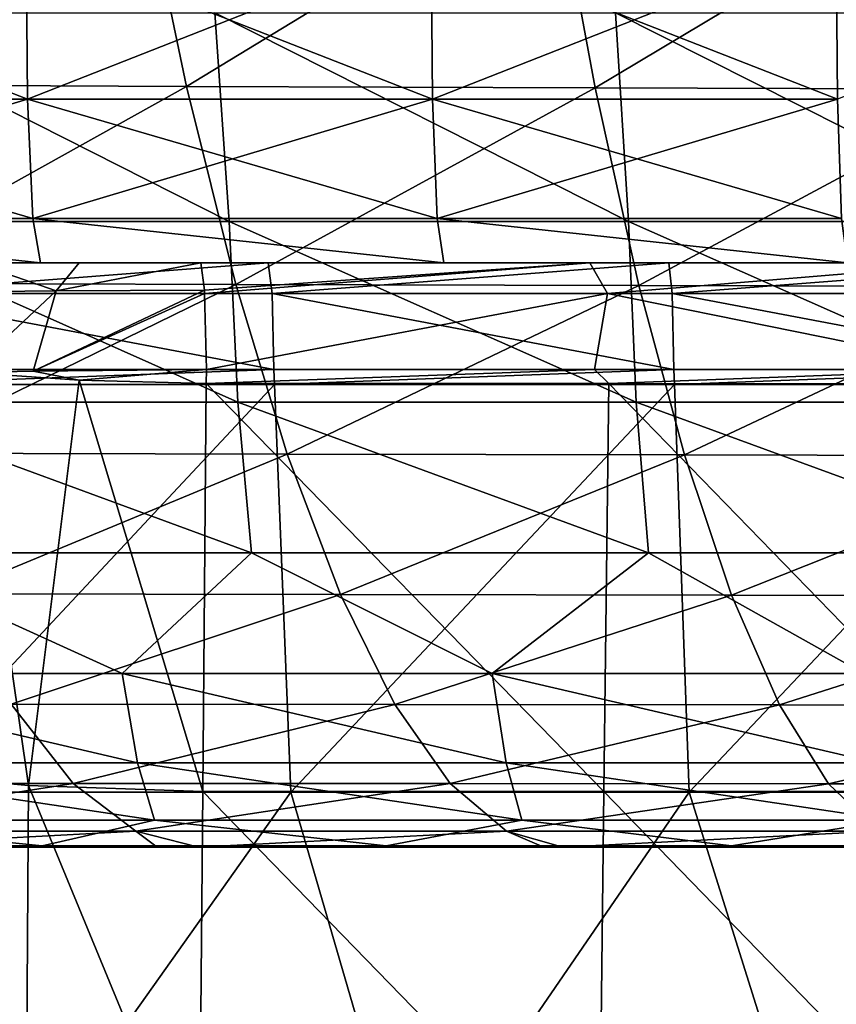
# Model space of a CAD drawing. Units: millimetres. Extents: x -82 to 82, y -45 to 55.
# Drawn here: x -33 to -26, y -26 to -18 of the extents above; entities that cross this region are included whole.
import ezdxf

# ---------------------------------------------------------------- set-up
doc = ezdxf.new("R2010")
doc.units = ezdxf.units.MM
doc.header["$LTSCALE"] = 41.718519
for name, color, linetype in [('12', 7, 'CONTINUOUS'), ('132', 7, 'CONTINUOUS'), ('149', 7, 'CONTINUOUS'), ('153', 7, 'CONTINUOUS'), ('158', 7, 'CONTINUOUS'), ('16', 7, 'CONTINUOUS'), ('17', 7, 'CONTINUOUS'), ('2', 7, 'CONTINUOUS'), ('49', 7, 'CONTINUOUS'), ('53', 7, 'CONTINUOUS'), ('7', 7, 'CONTINUOUS'), ('9', 7, 'CONTINUOUS')]:
    doc.layers.add(name, color=color, linetype=linetype)

msp = doc.modelspace()

# ---------------------------------------------------------------- linework, layer by layer
at = {"layer": '12', "linetype": 'Continuous'}
for points in [[(-36.4888, -24.9936, 5.0818), (-33.0137, -24.9936, 5.0818), (-36.3428, -24.9936, 1.5783), (-36.4888, -24.9936, 5.0818)], [(-33.0137, -24.9936, 5.0818), (-36.4888, -24.9936, 5.0818), (-35.24, -24.9936, 7.4646), (-33.0137, -24.9936, 5.0818)], [(-32.8816, -24.9936, -5.4287), (-34.7904, -24.9936, -8.9322), (-36.3428, -24.9936, -5.4287), (-32.8816, -24.9936, -5.4287)], [(-32.8816, -24.9936, -5.4287), (-36.3428, -24.9936, -5.4287), (-32.8816, -24.9936, -1.9252), (-32.8816, -24.9936, -5.4287)], [(-36.3428, -24.9936, -5.4287), (-36.3428, -24.9936, -1.9252), (-32.8816, -24.9936, -1.9252), (-36.3428, -24.9936, -5.4287)], [(-36.3428, -24.9936, 1.5783), (-33.0137, -24.9936, 5.0818), (-32.8816, -24.9936, 1.5783), (-36.3428, -24.9936, 1.5783)], [(-36.3428, -24.9936, 1.5783), (-32.8816, -24.9936, 1.5783), (-36.3428, -24.9936, -1.9252), (-36.3428, -24.9936, 1.5783)], [(-36.3428, -24.9936, -1.9252), (-32.8816, -24.9936, 1.5783), (-32.8816, -24.9936, -1.9252), (-36.3428, -24.9936, -1.9252)], [(-32.1618, -24.9936, 8.2323), (-33.0137, -24.9936, 5.0818), (-35.24, -24.9936, 7.4646), (-32.1618, -24.9936, 8.2323)], [(-31.3113, -24.9936, -8.9322), (-34.5907, -24.9936, -11.977), (-34.7904, -24.9936, -8.9322), (-31.3113, -24.9936, -8.9322)], [(-31.3113, -24.9936, -8.9322), (-34.7904, -24.9936, -8.9322), (-32.8816, -24.9936, -5.4287), (-31.3113, -24.9936, -8.9322)], [(-31.8361, -24.9936, -12.4357), (-34.5907, -24.9936, -11.977), (-31.3113, -24.9936, -8.9322), (-31.8361, -24.9936, -12.4357)], [(-33.0137, -24.9936, 5.0818), (-29.5386, -24.9936, 5.0818), (-32.8816, -24.9936, 1.5783), (-33.0137, -24.9936, 5.0818)], [(-29.5386, -24.9936, 5.0818), (-33.0137, -24.9936, 5.0818), (-30.588, -24.9936, 8.5983), (-29.5386, -24.9936, 5.0818)], [(-30.588, -24.9936, 8.5983), (-33.0137, -24.9936, 5.0818), (-32.1618, -24.9936, 8.2323), (-30.588, -24.9936, 8.5983)], [(-29.4204, -24.9936, -5.4287), (-31.3113, -24.9936, -8.9322), (-32.8816, -24.9936, -5.4287), (-29.4204, -24.9936, -5.4287)], [(-29.4204, -24.9936, -5.4287), (-32.8816, -24.9936, -5.4287), (-29.4204, -24.9936, -1.9252), (-29.4204, -24.9936, -5.4287)], [(-32.8816, -24.9936, -5.4287), (-32.8816, -24.9936, -1.9252), (-29.4204, -24.9936, -1.9252), (-32.8816, -24.9936, -5.4287)], [(-32.8816, -24.9936, 1.5783), (-29.5386, -24.9936, 5.0818), (-29.4204, -24.9936, 1.5783), (-32.8816, -24.9936, 1.5783)], [(-32.8816, -24.9936, 1.5783), (-29.4204, -24.9936, 1.5783), (-32.8816, -24.9936, -1.9252), (-32.8816, -24.9936, 1.5783)], [(-32.8816, -24.9936, -1.9252), (-29.4204, -24.9936, 1.5783), (-29.4204, -24.9936, -1.9252), (-32.8816, -24.9936, -1.9252)], [(-31.8361, -24.9936, -12.4357), (-28.4849, -24.9936, -12.4357), (-31.4845, -24.9936, -12.4913), (-31.8361, -24.9936, -12.4357)], [(-28.4849, -24.9936, -12.4357), (-31.8361, -24.9936, -12.4357), (-31.3113, -24.9936, -8.9322), (-28.4849, -24.9936, -12.4357)], [(-31.4845, -24.9936, -12.4913), (-28.4849, -24.9936, -12.4357), (-28.5283, -24.9936, -12.9323), (-31.4845, -24.9936, -12.4913)], [(-27.8323, -24.9936, -8.9322), (-28.4849, -24.9936, -12.4357), (-31.3113, -24.9936, -8.9322), (-27.8323, -24.9936, -8.9322)], [(-27.8323, -24.9936, -8.9322), (-31.3113, -24.9936, -8.9322), (-29.4204, -24.9936, -5.4287), (-27.8323, -24.9936, -8.9322)], [(-27.2129, -24.9936, 8.5853), (-29.5386, -24.9936, 5.0818), (-30.588, -24.9936, 8.5983), (-27.2129, -24.9936, 8.5853)], [(-27.2129, -24.9936, 8.5853), (-30.588, -24.9936, 8.5983), (-27.6942, -24.9936, 9.2242), (-27.2129, -24.9936, 8.5853)], [(-27.6942, -24.9936, 9.2242), (-30.588, -24.9936, 8.5983), (-29.3079, -24.9936, 8.8834), (-27.6942, -24.9936, 9.2242)], [(-29.5386, -24.9936, 5.0818), (-26.0634, -24.9936, 5.0818), (-29.4204, -24.9936, 1.5783), (-29.5386, -24.9936, 5.0818)], [(-26.0634, -24.9936, 5.0818), (-29.5386, -24.9936, 5.0818), (-27.2129, -24.9936, 8.5853), (-26.0634, -24.9936, 5.0818)], [(-25.9591, -24.9936, -5.4287), (-27.8323, -24.9936, -8.9322), (-29.4204, -24.9936, -5.4287), (-25.9591, -24.9936, -5.4287)], [(-25.9591, -24.9936, -5.4287), (-29.4204, -24.9936, -5.4287), (-25.9591, -24.9936, -1.9252), (-25.9591, -24.9936, -5.4287)], [(-29.4204, -24.9936, -5.4287), (-29.4204, -24.9936, -1.9252), (-25.9591, -24.9936, -1.9252), (-29.4204, -24.9936, -5.4287)], [(-29.4204, -24.9936, 1.5783), (-26.0634, -24.9936, 5.0818), (-25.9591, -24.9936, 1.5783), (-29.4204, -24.9936, 1.5783)], [(-29.4204, -24.9936, 1.5783), (-25.9591, -24.9936, 1.5783), (-29.4204, -24.9936, -1.9252), (-29.4204, -24.9936, 1.5783)], [(-29.4204, -24.9936, -1.9252), (-25.9591, -24.9936, 1.5783), (-25.9591, -24.9936, -1.9252), (-29.4204, -24.9936, -1.9252)], [(-28.5283, -24.9936, -12.9323), (-28.4849, -24.9936, -12.4357), (-28.3637, -24.9936, -12.9555), (-28.5283, -24.9936, -12.9323)], [(-28.4849, -24.9936, -12.4357), (-25.1337, -24.9936, -12.4357), (-28.3637, -24.9936, -12.9555), (-28.4849, -24.9936, -12.4357)], [(-25.1337, -24.9936, -12.4357), (-28.4849, -24.9936, -12.4357), (-27.8323, -24.9936, -8.9322), (-25.1337, -24.9936, -12.4357)], [(-28.3637, -24.9936, -12.9555), (-25.1337, -24.9936, -12.4357), (-25.2364, -24.9936, -13.3692), (-28.3637, -24.9936, -12.9555)], [(-24.3533, -24.9936, -8.9322), (-25.1337, -24.9936, -12.4357), (-27.8323, -24.9936, -8.9322), (-24.3533, -24.9936, -8.9322)], [(-24.3533, -24.9936, -8.9322), (-27.8323, -24.9936, -8.9322), (-25.9591, -24.9936, -5.4287), (-24.3533, -24.9936, -8.9322)], [(-26.1307, -24.9936, 9.5377), (-27.2129, -24.9936, 8.5853), (-27.6942, -24.9936, 9.2242), (-26.1307, -24.9936, 9.5377)], [(-23.8113, -24.9936, 8.5853), (-26.0634, -24.9936, 5.0818), (-27.2129, -24.9936, 8.5853), (-23.8113, -24.9936, 8.5853)], [(-23.8113, -24.9936, 8.5853), (-27.2129, -24.9936, 8.5853), (-26.1307, -24.9936, 9.5377), (-23.8113, -24.9936, 8.5853)], [(-23.1431, -24.9936, 10.0856), (-23.8113, -24.9936, 8.5853), (-26.1307, -24.9936, 9.5377), (-23.1431, -24.9936, 10.0856)], [(-26.0634, -24.9936, 5.0818), (-22.5883, -24.9936, 5.0818), (-25.9591, -24.9936, 1.5783), (-26.0634, -24.9936, 5.0818)], [(-22.5883, -24.9936, 5.0818), (-26.0634, -24.9936, 5.0818), (-23.8113, -24.9936, 8.5853), (-22.5883, -24.9936, 5.0818)]]:
    msp.add_3dface(points, dxfattribs=at)
at = {"layer": '132', "linetype": 'Continuous'}
for points in [[(-32.8995, -20.9177, -66.2594), (-31.4159, -20.9026, -66.6937), (-32.5037, -20.9952, -66.4459), (-32.8995, -20.9177, -66.2594)], [(-31.4159, -20.9026, -66.6937), (-31.4169, -21.0248, -66.6829), (-32.5037, -20.9952, -66.4459), (-31.4159, -20.9026, -66.6937)], [(-34.0638, -24.3614, -64.8786), (-33.4488, -20.9294, -65.8638), (-32.9373, -24.465, -65.9428), (-34.0638, -24.3614, -64.8786)], [(-33.4488, -20.9294, -65.8638), (-32.8995, -20.9177, -66.2594), (-32.5037, -20.9952, -66.4459), (-33.4488, -20.9294, -65.8638)], [(-33.4488, -20.9294, -65.8638), (-32.5037, -20.9952, -66.4459), (-32.9373, -24.465, -65.9428), (-33.4488, -20.9294, -65.8638)], [(-32.5037, -20.9952, -66.4459), (-31.4465, -24.5154, -66.3758), (-32.9373, -24.465, -65.9428), (-32.5037, -20.9952, -66.4459)], [(-31.4169, -21.0248, -66.6829), (-31.4465, -24.5154, -66.3758), (-32.5037, -20.9952, -66.4459), (-31.4169, -21.0248, -66.6829)], [(-34.0638, -24.3614, -64.8786), (-32.9612, -27.9557, -65.6402), (-34.0856, -27.8522, -64.5873), (-34.0638, -24.3614, -64.8786)], [(-34.0638, -24.3614, -64.8786), (-32.9373, -24.465, -65.9428), (-32.9612, -27.9557, -65.6402), (-34.0638, -24.3614, -64.8786)], [(-32.9373, -24.465, -65.9428), (-31.4788, -28.0068, -66.0685), (-32.9612, -27.9557, -65.6402), (-32.9373, -24.465, -65.9428)], [(-31.4465, -24.5154, -66.3758), (-31.4788, -28.0068, -66.0685), (-32.9373, -24.465, -65.9428), (-31.4465, -24.5154, -66.3758)]]:
    msp.add_3dface(points, dxfattribs=at)
at = {"layer": '149', "linetype": 'Continuous'}
for points in [[(-31.4628, -19.9898, -67.6888), (-28.1349, -19.9898, -67.8372), (-31.4325, -20.2238, -67.0467), (-31.4628, -19.9898, -67.6888)], [(-28.1349, -19.9898, -67.8372), (-31.431, -20.2525, -67.0139), (-31.4325, -20.2238, -67.0467), (-28.1349, -19.9898, -67.8372)], [(-28.1349, -19.9898, -67.8372), (-27.9836, -20.2525, -67.1674), (-31.431, -20.2525, -67.0139), (-28.1349, -19.9898, -67.8372)], [(-28.1349, -19.9898, -67.8372), (-24.8066, -19.9898, -67.9691), (-27.9836, -20.2525, -67.1674), (-28.1349, -19.9898, -67.8372)], [(-24.8066, -19.9898, -67.9691), (-24.5354, -20.2525, -67.3031), (-27.9836, -20.2525, -67.1674), (-24.8066, -19.9898, -67.9691)], [(-27.9836, -20.2525, -67.1674), (-31.4159, -20.9026, -66.6937), (-31.431, -20.2525, -67.0139), (-27.9836, -20.2525, -67.1674)], [(-28.0932, -20.9026, -66.8419), (-31.4159, -20.9026, -66.6937), (-27.9836, -20.2525, -67.1674), (-28.0932, -20.9026, -66.8419)], [(-24.7698, -20.9026, -66.9736), (-28.0932, -20.9026, -66.8419), (-27.9836, -20.2525, -67.1674), (-24.7698, -20.9026, -66.9736)], [(-24.5354, -20.2525, -67.3031), (-24.7698, -20.9026, -66.9736), (-27.9836, -20.2525, -67.1674), (-24.5354, -20.2525, -67.3031)]]:
    msp.add_3dface(points, dxfattribs=at)
at = {"layer": '153', "linetype": 'Continuous'}
for points in [[(-30.8856, -19.9898, 67.7157), (-34.3147, -19.9898, 67.5483), (-34.2791, -20.2525, 66.8736), (-30.8856, -19.9898, 67.7157)], [(-30.8856, -19.9898, 67.7157), (-34.2791, -20.2525, 66.8736), (-30.8538, -20.2525, 67.0409), (-30.8856, -19.9898, 67.7157)], [(-27.4559, -19.9898, 67.8655), (-30.8856, -19.9898, 67.7157), (-30.8538, -20.2525, 67.0409), (-27.4559, -19.9898, 67.8655)], [(-27.4559, -19.9898, 67.8655), (-30.8538, -20.2525, 67.0409), (-27.4276, -20.2525, 67.1905), (-27.4559, -19.9898, 67.8655)], [(-24.0258, -19.9898, 67.9977), (-27.4559, -19.9898, 67.8655), (-27.4276, -20.2525, 67.1905), (-24.0258, -19.9898, 67.9977)], [(-24.0258, -19.9898, 67.9977), (-27.4276, -20.2525, 67.1905), (-24.0008, -20.2525, 67.3225), (-24.0258, -19.9898, 67.9977)], [(-34.2627, -20.9026, 66.5534), (-30.839, -20.9026, 66.7206), (-34.2791, -20.2525, 66.8736), (-34.2627, -20.9026, 66.5534)], [(-34.2791, -20.2525, 66.8736), (-30.839, -20.9026, 66.7206), (-30.8538, -20.2525, 67.0409), (-34.2791, -20.2525, 66.8736)], [(-30.839, -20.9026, 66.7206), (-27.4145, -20.9026, 66.8702), (-30.8538, -20.2525, 67.0409), (-30.839, -20.9026, 66.7206)], [(-30.8538, -20.2525, 67.0409), (-27.4145, -20.9026, 66.8702), (-27.4276, -20.2525, 67.1905), (-30.8538, -20.2525, 67.0409)], [(-27.4145, -20.9026, 66.8702), (-23.9893, -20.9026, 67.0021), (-27.4276, -20.2525, 67.1905), (-27.4145, -20.9026, 66.8702)], [(-27.4276, -20.2525, 67.1905), (-23.9893, -20.9026, 67.0021), (-24.0008, -20.2525, 67.3225), (-27.4276, -20.2525, 67.1905)]]:
    msp.add_3dface(points, dxfattribs=at)
at = {"layer": '158', "linetype": 'Continuous'}
for points in [[(-33.3954, -19.9898, -67.1248), (-32.702, -20.2301, -66.7457), (-33.7777, -20.243, -66.0134), (-33.3954, -19.9898, -67.1248)], [(-33.3954, -19.9898, -67.1248), (-32.5039, -19.9898, -67.5095), (-32.702, -20.2301, -66.7457), (-33.3954, -19.9898, -67.1248)], [(-32.5039, -19.9898, -67.5095), (-31.4628, -19.9898, -67.6888), (-32.702, -20.2301, -66.7457), (-32.5039, -19.9898, -67.5095)], [(-31.4628, -19.9898, -67.6888), (-31.4325, -20.2238, -67.0467), (-32.702, -20.2301, -66.7457), (-31.4628, -19.9898, -67.6888)], [(-31.431, -20.2525, -67.0139), (-32.8995, -20.9177, -66.2594), (-31.4325, -20.2238, -67.0467), (-31.431, -20.2525, -67.0139)], [(-31.4325, -20.2238, -67.0467), (-32.8995, -20.9177, -66.2594), (-32.702, -20.2301, -66.7457), (-31.4325, -20.2238, -67.0467)], [(-32.702, -20.2301, -66.7457), (-33.4488, -20.9294, -65.8638), (-33.7777, -20.243, -66.0134), (-32.702, -20.2301, -66.7457)], [(-32.8995, -20.9177, -66.2594), (-33.4488, -20.9294, -65.8638), (-32.702, -20.2301, -66.7457), (-32.8995, -20.9177, -66.2594)], [(-31.4159, -20.9026, -66.6937), (-32.8995, -20.9177, -66.2594), (-31.431, -20.2525, -67.0139), (-31.4159, -20.9026, -66.6937)]]:
    msp.add_3dface(points, dxfattribs=at)
at = {"layer": '16', "linetype": 'Continuous'}
for points in [[(-31.2205, -19.6383, 30.0922), (-34.6188, -19.6383, 29.372), (-34.7529, -17.8515, 32.4276), (-31.2205, -19.6383, 30.0922)], [(-31.3431, -17.8515, 33.1397), (-31.2205, -19.6383, 30.0922), (-34.7529, -17.8515, 32.4276), (-31.3431, -17.8515, 33.1397)], [(-27.8032, -19.6383, 30.7424), (-31.2205, -19.6383, 30.0922), (-31.3431, -17.8515, 33.1397), (-27.8032, -19.6383, 30.7424)], [(-27.9136, -17.8515, 33.7826), (-27.8032, -19.6383, 30.7424), (-31.3431, -17.8515, 33.1397), (-27.9136, -17.8515, 33.7826)], [(-24.3682, -19.6383, 31.3206), (-27.8032, -19.6383, 30.7424), (-27.9136, -17.8515, 33.7826), (-24.3682, -19.6383, 31.3206)], [(-24.466, -17.8515, 34.3544), (-24.3682, -19.6383, 31.3206), (-27.9136, -17.8515, 33.7826), (-24.466, -17.8515, 34.3544)], [(-31.1474, -21.1824, 26.8991), (-34.5396, -21.1824, 26.1675), (-34.6188, -19.6383, 29.372), (-31.1474, -21.1824, 26.8991)], [(-31.2205, -19.6383, 30.0922), (-31.1474, -21.1824, 26.8991), (-34.6188, -19.6383, 29.372), (-31.2205, -19.6383, 30.0922)], [(-27.7366, -21.1824, 27.5595), (-31.1474, -21.1824, 26.8991), (-31.2205, -19.6383, 30.0922), (-27.7366, -21.1824, 27.5595)], [(-27.8032, -19.6383, 30.7424), (-27.7366, -21.1824, 27.5595), (-31.2205, -19.6383, 30.0922), (-27.8032, -19.6383, 30.7424)], [(-24.3088, -21.1824, 28.1468), (-27.7366, -21.1824, 27.5595), (-27.8032, -19.6383, 30.7424), (-24.3088, -21.1824, 28.1468)], [(-24.3682, -19.6383, 31.3206), (-24.3088, -21.1824, 28.1468), (-27.8032, -19.6383, 30.7424), (-24.3682, -19.6383, 31.3206)], [(-31.0299, -22.4741, 23.599), (-34.4118, -22.4741, 22.857), (-34.5396, -21.1824, 26.1675), (-31.0299, -22.4741, 23.599)], [(-31.1474, -21.1824, 26.8991), (-31.0299, -22.4741, 23.599), (-34.5396, -21.1824, 26.1675), (-31.1474, -21.1824, 26.8991)], [(-27.6302, -22.4741, 24.2687), (-31.0299, -22.4741, 23.599), (-31.1474, -21.1824, 26.8991), (-27.6302, -22.4741, 24.2687)], [(-27.7366, -21.1824, 27.5595), (-27.6302, -22.4741, 24.2687), (-31.1474, -21.1824, 26.8991), (-27.7366, -21.1824, 27.5595)], [(-24.2141, -22.4741, 24.8642), (-27.6302, -22.4741, 24.2687), (-27.7366, -21.1824, 27.5595), (-24.2141, -22.4741, 24.8642)], [(-24.3088, -21.1824, 28.1468), (-24.2141, -22.4741, 24.8642), (-27.7366, -21.1824, 27.5595), (-24.3088, -21.1824, 28.1468)], [(-32.1364, -23.5055, 19.9387), (-35.288, -23.5055, 19.2111), (-34.4118, -22.4741, 22.857), (-32.1364, -23.5055, 19.9387)], [(-31.0299, -22.4741, 23.599), (-32.1364, -23.5055, 19.9387), (-34.4118, -22.4741, 22.857), (-31.0299, -22.4741, 23.599)], [(-28.9696, -23.5055, 20.6025), (-32.1364, -23.5055, 19.9387), (-31.0299, -22.4741, 23.599), (-28.9696, -23.5055, 20.6025)], [(-27.6302, -22.4741, 24.2687), (-28.9696, -23.5055, 20.6025), (-31.0299, -22.4741, 23.599), (-27.6302, -22.4741, 24.2687)], [(-25.7886, -23.5055, 21.201), (-28.9696, -23.5055, 20.6025), (-27.6302, -22.4741, 24.2687), (-25.7886, -23.5055, 21.201)], [(-24.2141, -22.4741, 24.8642), (-25.7886, -23.5055, 21.201), (-27.6302, -22.4741, 24.2687), (-24.2141, -22.4741, 24.8642)], [(-32.005, -24.2701, 16.4663), (-35.1471, -24.2701, 15.7273), (-35.288, -23.5055, 19.2111), (-32.005, -24.2701, 16.4663)], [(-32.1364, -23.5055, 19.9387), (-32.005, -24.2701, 16.4663), (-35.288, -23.5055, 19.2111), (-32.1364, -23.5055, 19.9387)], [(-28.8484, -24.2701, 17.1405), (-32.005, -24.2701, 16.4663), (-32.1364, -23.5055, 19.9387), (-28.8484, -24.2701, 17.1405)], [(-28.9696, -23.5055, 20.6025), (-28.8484, -24.2701, 17.1405), (-32.1364, -23.5055, 19.9387), (-28.9696, -23.5055, 20.6025)], [(-25.6786, -24.2701, 17.7482), (-28.8484, -24.2701, 17.1405), (-28.9696, -23.5055, 20.6025), (-25.6786, -24.2701, 17.7482)], [(-25.7886, -23.5055, 21.201), (-25.6786, -24.2701, 17.7482), (-28.9696, -23.5055, 20.6025), (-25.7886, -23.5055, 21.201)], [(-31.8604, -24.7633, 12.9435), (-34.9925, -24.7633, 12.1927), (-35.1471, -24.2701, 15.7273), (-31.8604, -24.7633, 12.9435)], [(-32.005, -24.2701, 16.4663), (-31.8604, -24.7633, 12.9435), (-35.1471, -24.2701, 15.7273), (-32.005, -24.2701, 16.4663)], [(-28.715, -24.7633, 13.6282), (-31.8604, -24.7633, 12.9435), (-32.005, -24.2701, 16.4663), (-28.715, -24.7633, 13.6282)], [(-28.8484, -24.2701, 17.1405), (-28.715, -24.7633, 13.6282), (-32.005, -24.2701, 16.4663), (-28.8484, -24.2701, 17.1405)], [(-25.5572, -24.7633, 14.2454), (-28.715, -24.7633, 13.6282), (-28.8484, -24.2701, 17.1405), (-25.5572, -24.7633, 14.2454)], [(-25.6786, -24.2701, 17.7482), (-25.5572, -24.7633, 14.2454), (-28.8484, -24.2701, 17.1405), (-25.6786, -24.2701, 17.7482)], [(-32.8226, -24.9818, 9.1265), (-35.758, -24.9818, 8.3877), (-34.9925, -24.7633, 12.1927), (-32.8226, -24.9818, 9.1265)], [(-31.8604, -24.7633, 12.9435), (-32.8226, -24.9818, 9.1265), (-34.9925, -24.7633, 12.1927), (-31.8604, -24.7633, 12.9435)], [(-29.8762, -24.9818, 9.8061), (-32.8226, -24.9818, 9.1265), (-31.8604, -24.7633, 12.9435), (-29.8762, -24.9818, 9.8061)], [(-28.715, -24.7633, 13.6282), (-29.8762, -24.9818, 9.8061), (-31.8604, -24.7633, 12.9435), (-28.715, -24.7633, 13.6282)], [(-26.9195, -24.9818, 10.4253), (-29.8762, -24.9818, 9.8061), (-28.715, -24.7633, 13.6282), (-26.9195, -24.9818, 10.4253)], [(-25.5572, -24.7633, 14.2454), (-26.9195, -24.9818, 10.4253), (-28.715, -24.7633, 13.6282), (-25.5572, -24.7633, 14.2454)], [(-23.9534, -24.9818, 10.9829), (-26.9195, -24.9818, 10.4253), (-25.5572, -24.7633, 14.2454), (-23.9534, -24.9818, 10.9829)], [(-32.8226, -24.9818, 9.1265), (-35.24, -24.9936, 7.4646), (-35.758, -24.9818, 8.3877), (-32.8226, -24.9818, 9.1265)], [(-32.1618, -24.9936, 8.2323), (-35.24, -24.9936, 7.4646), (-32.8226, -24.9818, 9.1265), (-32.1618, -24.9936, 8.2323)], [(-29.8762, -24.9818, 9.8061), (-32.1618, -24.9936, 8.2323), (-32.8226, -24.9818, 9.1265), (-29.8762, -24.9818, 9.8061)], [(-30.588, -24.9936, 8.5983), (-32.1618, -24.9936, 8.2323), (-29.8762, -24.9818, 9.8061), (-30.588, -24.9936, 8.5983)], [(-29.3079, -24.9936, 8.8834), (-30.588, -24.9936, 8.5983), (-29.8762, -24.9818, 9.8061), (-29.3079, -24.9936, 8.8834)], [(-26.9195, -24.9818, 10.4253), (-29.3079, -24.9936, 8.8834), (-29.8762, -24.9818, 9.8061), (-26.9195, -24.9818, 10.4253)], [(-27.6942, -24.9936, 9.2242), (-29.3079, -24.9936, 8.8834), (-26.9195, -24.9818, 10.4253), (-27.6942, -24.9936, 9.2242)], [(-26.1307, -24.9936, 9.5377), (-27.6942, -24.9936, 9.2242), (-26.9195, -24.9818, 10.4253), (-26.1307, -24.9936, 9.5377)], [(-23.9534, -24.9818, 10.9829), (-26.1307, -24.9936, 9.5377), (-26.9195, -24.9818, 10.4253), (-23.9534, -24.9818, 10.9829)], [(-23.1431, -24.9936, 10.0856), (-26.1307, -24.9936, 9.5377), (-23.9534, -24.9818, 10.9829), (-23.1431, -24.9936, 10.0856)]]:
    msp.add_3dface(points, dxfattribs=at)
at = {"layer": '17', "linetype": 'Continuous'}
for points in [[(-35.0788, -18.465, -35.401), (-31.9885, -16.5513, -38.7646), (-35.5287, -16.5321, -38.2649), (-35.0788, -18.465, -35.401)], [(-31.5856, -18.4799, -35.8958), (-31.9885, -16.5513, -38.7646), (-35.0788, -18.465, -35.401), (-31.5856, -18.4799, -35.8958)], [(-31.5856, -18.4799, -35.8958), (-28.4442, -16.568, -39.2101), (-31.9885, -16.5513, -38.7646), (-31.5856, -18.4799, -35.8958)], [(-28.0875, -18.493, -36.337), (-28.4442, -16.568, -39.2101), (-31.5856, -18.4799, -35.8958), (-28.0875, -18.493, -36.337)], [(-28.0875, -18.493, -36.337), (-24.8956, -16.5826, -39.6018), (-28.4442, -16.568, -39.2101), (-28.0875, -18.493, -36.337)], [(-24.5848, -18.5042, -36.7249), (-24.8956, -16.5826, -39.6018), (-28.0875, -18.493, -36.337), (-24.5848, -18.5042, -36.7249)], [(-34.6068, -20.1649, -32.3963), (-31.5856, -18.4799, -35.8958), (-35.0788, -18.465, -35.401), (-34.6068, -20.1649, -32.3963)], [(-31.1629, -20.176, -32.8864), (-31.5856, -18.4799, -35.8958), (-34.6068, -20.1649, -32.3963), (-31.1629, -20.176, -32.8864)], [(-31.1629, -20.176, -32.8864), (-28.0875, -18.493, -36.337), (-31.5856, -18.4799, -35.8958), (-31.1629, -20.176, -32.8864)], [(-27.7134, -20.1857, -33.3234), (-28.0875, -18.493, -36.337), (-31.1629, -20.176, -32.8864), (-27.7134, -20.1857, -33.3234)], [(-27.7134, -20.1857, -33.3234), (-24.5848, -18.5042, -36.7249), (-28.0875, -18.493, -36.337), (-27.7134, -20.1857, -33.3234)], [(-24.2588, -20.1941, -33.7077), (-24.5848, -18.5042, -36.7249), (-27.7134, -20.1857, -33.3234), (-24.2588, -20.1941, -33.7077)], [(-34.1156, -21.6213, -29.2693), (-31.1629, -20.176, -32.8864), (-34.6068, -20.1649, -32.3963), (-34.1156, -21.6213, -29.2693)], [(-30.7231, -21.6291, -29.7548), (-31.1629, -20.176, -32.8864), (-34.1156, -21.6213, -29.2693), (-30.7231, -21.6291, -29.7548)], [(-30.7231, -21.6291, -29.7548), (-27.7134, -20.1857, -33.3234), (-31.1629, -20.176, -32.8864), (-30.7231, -21.6291, -29.7548)], [(-27.3242, -21.6359, -30.1877), (-27.7134, -20.1857, -33.3234), (-30.7231, -21.6291, -29.7548), (-27.3242, -21.6359, -30.1877)], [(-27.3242, -21.6359, -30.1877), (-24.2588, -20.1941, -33.7077), (-27.7134, -20.1857, -33.3234), (-27.3242, -21.6359, -30.1877)], [(-23.9196, -21.6418, -30.5685), (-24.2588, -20.1941, -33.7077), (-27.3242, -21.6359, -30.1877), (-23.9196, -21.6418, -30.5685)], [(-33.6082, -22.8253, -26.0393), (-30.7231, -21.6291, -29.7548), (-34.1156, -21.6213, -29.2693), (-33.6082, -22.8253, -26.0393)], [(-30.2687, -22.8304, -26.5202), (-30.7231, -21.6291, -29.7548), (-33.6082, -22.8253, -26.0393), (-30.2687, -22.8304, -26.5202)], [(-30.2687, -22.8304, -26.5202), (-27.3242, -21.6359, -30.1877), (-30.7231, -21.6291, -29.7548), (-30.2687, -22.8304, -26.5202)], [(-26.9222, -22.8348, -26.9492), (-27.3242, -21.6359, -30.1877), (-30.2687, -22.8304, -26.5202), (-26.9222, -22.8348, -26.9492)], [(-26.9222, -22.8348, -26.9492), (-23.9196, -21.6418, -30.5685), (-27.3242, -21.6359, -30.1877), (-26.9222, -22.8348, -26.9492)], [(-23.5693, -22.8386, -27.3265), (-23.9196, -21.6418, -30.5685), (-26.9222, -22.8348, -26.9492), (-23.5693, -22.8386, -27.3265)], [(-33.0877, -23.7696, -22.726), (-30.2687, -22.8304, -26.5202), (-33.6082, -22.8253, -26.0393), (-33.0877, -23.7696, -22.726)], [(-29.8028, -23.7724, -23.2025), (-30.2687, -22.8304, -26.5202), (-33.0877, -23.7696, -22.726), (-29.8028, -23.7724, -23.2025)], [(-29.8028, -23.7724, -23.2025), (-26.9222, -22.8348, -26.9492), (-30.2687, -22.8304, -26.5202), (-29.8028, -23.7724, -23.2025)], [(-26.5098, -23.7749, -23.6276), (-26.9222, -22.8348, -26.9492), (-29.8028, -23.7724, -23.2025), (-26.5098, -23.7749, -23.6276)], [(-26.5098, -23.7749, -23.6276), (-23.5693, -22.8386, -27.3265), (-26.9222, -22.8348, -26.9492), (-26.5098, -23.7749, -23.6276)], [(-23.2101, -23.7771, -24.0015), (-23.5693, -22.8386, -27.3265), (-26.5098, -23.7749, -23.6276), (-23.2101, -23.7771, -24.0015)], [(-32.5574, -24.4482, -19.3498), (-33.0877, -23.7696, -22.726), (-35.777, -24.4468, -18.8261), (-32.5574, -24.4482, -19.3498)], [(-32.5574, -24.4482, -19.3498), (-29.8028, -23.7724, -23.2025), (-33.0877, -23.7696, -22.726), (-32.5574, -24.4482, -19.3498)], [(-29.3279, -24.4495, -19.822), (-29.8028, -23.7724, -23.2025), (-32.5574, -24.4482, -19.3498), (-29.3279, -24.4495, -19.822)], [(-29.3279, -24.4495, -19.822), (-26.5098, -23.7749, -23.6276), (-29.8028, -23.7724, -23.2025), (-29.3279, -24.4495, -19.822)], [(-26.0897, -24.4506, -20.2432), (-26.5098, -23.7749, -23.6276), (-29.3279, -24.4495, -19.822), (-26.0897, -24.4506, -20.2432)], [(-26.0897, -24.4506, -20.2432), (-23.2101, -23.7771, -24.0015), (-26.5098, -23.7749, -23.6276), (-26.0897, -24.4506, -20.2432)], [(-22.844, -24.4515, -20.6137), (-23.2101, -23.7771, -24.0015), (-26.0897, -24.4506, -20.2432), (-22.844, -24.4515, -20.6137)], [(-35.1828, -24.8567, -15.4126), (-32.5574, -24.4482, -19.3498), (-35.777, -24.4468, -18.8261), (-35.1828, -24.8567, -15.4126)], [(-32.0204, -24.857, -15.9315), (-32.5574, -24.4482, -19.3498), (-35.1828, -24.8567, -15.4126), (-32.0204, -24.857, -15.9315)], [(-32.0204, -24.857, -15.9315), (-29.3279, -24.4495, -19.822), (-32.5574, -24.4482, -19.3498), (-32.0204, -24.857, -15.9315)], [(-28.8472, -24.8574, -16.3993), (-29.3279, -24.4495, -19.822), (-32.0204, -24.857, -15.9315), (-28.8472, -24.8574, -16.3993)], [(-28.8472, -24.8574, -16.3993), (-26.0897, -24.4506, -20.2432), (-29.3279, -24.4495, -19.822), (-28.8472, -24.8574, -16.3993)], [(-25.6644, -24.8576, -16.8167), (-26.0897, -24.4506, -20.2432), (-28.8472, -24.8574, -16.3993), (-25.6644, -24.8576, -16.8167)], [(-25.6644, -24.8576, -16.8167), (-22.844, -24.4515, -20.6137), (-26.0897, -24.4506, -20.2432), (-25.6644, -24.8576, -16.8167)], [(-34.5907, -24.9936, -11.977), (-32.0204, -24.857, -15.9315), (-35.1828, -24.8567, -15.4126), (-34.5907, -24.9936, -11.977)], [(-34.5907, -24.9936, -11.977), (-31.8361, -24.9936, -12.4357), (-32.0204, -24.857, -15.9315), (-34.5907, -24.9936, -11.977)], [(-31.8361, -24.9936, -12.4357), (-31.4845, -24.9936, -12.4913), (-32.0204, -24.857, -15.9315), (-31.8361, -24.9936, -12.4357)], [(-31.4845, -24.9936, -12.4913), (-28.8472, -24.8574, -16.3993), (-32.0204, -24.857, -15.9315), (-31.4845, -24.9936, -12.4913)], [(-31.4845, -24.9936, -12.4913), (-28.5283, -24.9936, -12.9323), (-28.8472, -24.8574, -16.3993), (-31.4845, -24.9936, -12.4913)], [(-28.5283, -24.9936, -12.9323), (-28.3637, -24.9936, -12.9555), (-28.8472, -24.8574, -16.3993), (-28.5283, -24.9936, -12.9323)], [(-28.3637, -24.9936, -12.9555), (-25.6644, -24.8576, -16.8167), (-28.8472, -24.8574, -16.3993), (-28.3637, -24.9936, -12.9555)], [(-28.3637, -24.9936, -12.9555), (-25.2364, -24.9936, -13.3692), (-25.6644, -24.8576, -16.8167), (-28.3637, -24.9936, -12.9555)]]:
    msp.add_3dface(points, dxfattribs=at)
at = {"layer": '2', "linetype": 'Continuous'}
for points in [[(-36.2904, -19.9898, 78.7579), (-33.1067, -19.9898, 76.2477), (-32.8368, -19.9898, 78.9338), (-36.2904, -19.9898, 78.7579)], [(-32.8368, -19.9898, -78.9338), (-35.9996, -19.9898, -77.9063), (-36.2904, -19.9898, -78.7579), (-32.8368, -19.9898, -78.9338)], [(-32.6228, -19.9898, 72.7442), (-33.1067, -19.9898, 76.2477), (-36.0567, -19.9898, 72.7442), (-32.6228, -19.9898, 72.7442)], [(-32.6228, -19.9898, 72.7442), (-36.0567, -19.9898, 72.7442), (-34.4239, -19.9898, 69.2407), (-32.6228, -19.9898, 72.7442)], [(-32.571, -19.9898, -77.9063), (-34.3676, -19.9898, -74.4028), (-35.9996, -19.9898, -77.9063), (-32.571, -19.9898, -77.9063)], [(-32.571, -19.9898, -77.9063), (-35.9996, -19.9898, -77.9063), (-32.8368, -19.9898, -78.9338), (-32.571, -19.9898, -77.9063)], [(-35.8432, -19.9898, -67.3958), (-33.2142, -19.9898, -70.8993), (-32.5039, -19.9898, -67.5095), (-35.8432, -19.9898, -67.3958)], [(-35.8432, -19.9898, -67.3958), (-32.5039, -19.9898, -67.5095), (-33.3954, -19.9898, -67.1248), (-35.8432, -19.9898, -67.3958)], [(-30.9815, -19.9898, 69.2407), (-32.6228, -19.9898, 72.7442), (-34.4239, -19.9898, 69.2407), (-30.9815, -19.9898, 69.2407)], [(-30.9815, -19.9898, 69.2407), (-34.4239, -19.9898, 69.2407), (-34.3147, -19.9898, 67.5483), (-30.9815, -19.9898, 69.2407)], [(-30.9308, -19.9898, -74.4028), (-33.2142, -19.9898, -70.8993), (-34.3676, -19.9898, -74.4028), (-30.9308, -19.9898, -74.4028)], [(-30.9308, -19.9898, -74.4028), (-34.3676, -19.9898, -74.4028), (-32.571, -19.9898, -77.9063), (-30.9308, -19.9898, -74.4028)], [(-30.8856, -19.9898, 67.7157), (-30.9815, -19.9898, 69.2407), (-34.3147, -19.9898, 67.5483), (-30.8856, -19.9898, 67.7157)], [(-33.2142, -19.9898, -70.8993), (-29.7179, -19.9898, -70.8993), (-32.5039, -19.9898, -67.5095), (-33.2142, -19.9898, -70.8993)], [(-29.7179, -19.9898, -70.8993), (-33.2142, -19.9898, -70.8993), (-30.9308, -19.9898, -74.4028), (-29.7179, -19.9898, -70.8993)], [(-33.1067, -19.9898, 76.2477), (-29.6218, -19.9898, 76.2477), (-32.8368, -19.9898, 78.9338), (-33.1067, -19.9898, 76.2477)], [(-29.6218, -19.9898, 76.2477), (-33.1067, -19.9898, 76.2477), (-32.6228, -19.9898, 72.7442), (-29.6218, -19.9898, 76.2477)], [(-32.8368, -19.9898, 78.9338), (-29.6218, -19.9898, 76.2477), (-29.3827, -19.9898, 79.092), (-32.8368, -19.9898, 78.9338)], [(-29.3827, -19.9898, -79.092), (-32.571, -19.9898, -77.9063), (-32.8368, -19.9898, -78.9338), (-29.3827, -19.9898, -79.092)], [(-29.1888, -19.9898, 72.7442), (-29.6218, -19.9898, 76.2477), (-32.6228, -19.9898, 72.7442), (-29.1888, -19.9898, 72.7442)], [(-29.1888, -19.9898, 72.7442), (-32.6228, -19.9898, 72.7442), (-30.9815, -19.9898, 69.2407), (-29.1888, -19.9898, 72.7442)], [(-29.1425, -19.9898, -77.9063), (-30.9308, -19.9898, -74.4028), (-32.571, -19.9898, -77.9063), (-29.1425, -19.9898, -77.9063)], [(-29.1425, -19.9898, -77.9063), (-32.571, -19.9898, -77.9063), (-29.3827, -19.9898, -79.092), (-29.1425, -19.9898, -77.9063)], [(-32.5039, -19.9898, -67.5095), (-29.7179, -19.9898, -70.8993), (-31.4628, -19.9898, -67.6888), (-32.5039, -19.9898, -67.5095)], [(-31.4628, -19.9898, -67.6888), (-29.7179, -19.9898, -70.8993), (-28.1349, -19.9898, -67.8372), (-31.4628, -19.9898, -67.6888)], [(-27.5391, -19.9898, 69.2407), (-29.1888, -19.9898, 72.7442), (-30.9815, -19.9898, 69.2407), (-27.5391, -19.9898, 69.2407)], [(-27.5391, -19.9898, 69.2407), (-30.9815, -19.9898, 69.2407), (-30.8856, -19.9898, 67.7157), (-27.5391, -19.9898, 69.2407)], [(-27.4941, -19.9898, -74.4028), (-29.7179, -19.9898, -70.8993), (-30.9308, -19.9898, -74.4028), (-27.4941, -19.9898, -74.4028)], [(-27.4941, -19.9898, -74.4028), (-30.9308, -19.9898, -74.4028), (-29.1425, -19.9898, -77.9063), (-27.4941, -19.9898, -74.4028)], [(-27.4559, -19.9898, 67.8655), (-27.5391, -19.9898, 69.2407), (-30.8856, -19.9898, 67.7157), (-27.4559, -19.9898, 67.8655)], [(-29.7179, -19.9898, -70.8993), (-26.2217, -19.9898, -70.8993), (-28.1349, -19.9898, -67.8372), (-29.7179, -19.9898, -70.8993)], [(-26.2217, -19.9898, -70.8993), (-29.7179, -19.9898, -70.8993), (-27.4941, -19.9898, -74.4028), (-26.2217, -19.9898, -70.8993)], [(-29.6218, -19.9898, 76.2477), (-26.1369, -19.9898, 76.2477), (-29.3827, -19.9898, 79.092), (-29.6218, -19.9898, 76.2477)], [(-26.1369, -19.9898, 76.2477), (-29.6218, -19.9898, 76.2477), (-29.1888, -19.9898, 72.7442), (-26.1369, -19.9898, 76.2477)], [(-29.3827, -19.9898, 79.092), (-26.1369, -19.9898, 76.2477), (-25.928, -19.9898, 79.2327), (-29.3827, -19.9898, 79.092)], [(-25.928, -19.9898, -79.2327), (-29.1425, -19.9898, -77.9063), (-29.3827, -19.9898, -79.092), (-25.928, -19.9898, -79.2327)], [(-25.7548, -19.9898, 72.7442), (-26.1369, -19.9898, 76.2477), (-29.1888, -19.9898, 72.7442), (-25.7548, -19.9898, 72.7442)], [(-25.7548, -19.9898, 72.7442), (-29.1888, -19.9898, 72.7442), (-27.5391, -19.9898, 69.2407), (-25.7548, -19.9898, 72.7442)], [(-25.714, -19.9898, -77.9063), (-27.4941, -19.9898, -74.4028), (-29.1425, -19.9898, -77.9063), (-25.714, -19.9898, -77.9063)], [(-25.714, -19.9898, -77.9063), (-29.1425, -19.9898, -77.9063), (-25.928, -19.9898, -79.2327), (-25.714, -19.9898, -77.9063)], [(-28.1349, -19.9898, -67.8372), (-26.2217, -19.9898, -70.8993), (-24.8066, -19.9898, -67.9691), (-28.1349, -19.9898, -67.8372)], [(-24.0967, -19.9898, 69.2407), (-25.7548, -19.9898, 72.7442), (-27.5391, -19.9898, 69.2407), (-24.0967, -19.9898, 69.2407)], [(-24.0967, -19.9898, 69.2407), (-27.5391, -19.9898, 69.2407), (-27.4559, -19.9898, 67.8655), (-24.0967, -19.9898, 69.2407)], [(-24.0573, -19.9898, -74.4028), (-26.2217, -19.9898, -70.8993), (-27.4941, -19.9898, -74.4028), (-24.0573, -19.9898, -74.4028)], [(-24.0573, -19.9898, -74.4028), (-27.4941, -19.9898, -74.4028), (-25.714, -19.9898, -77.9063), (-24.0573, -19.9898, -74.4028)], [(-24.0258, -19.9898, 67.9977), (-24.0967, -19.9898, 69.2407), (-27.4559, -19.9898, 67.8655), (-24.0258, -19.9898, 67.9977)], [(-26.2217, -19.9898, -70.8993), (-22.7255, -19.9898, -70.8993), (-24.8066, -19.9898, -67.9691), (-26.2217, -19.9898, -70.8993)], [(-22.7255, -19.9898, -70.8993), (-26.2217, -19.9898, -70.8993), (-24.0573, -19.9898, -74.4028), (-22.7255, -19.9898, -70.8993)], [(-26.1369, -19.9898, 76.2477), (-22.652, -19.9898, 76.2477), (-25.928, -19.9898, 79.2327), (-26.1369, -19.9898, 76.2477)], [(-22.652, -19.9898, 76.2477), (-26.1369, -19.9898, 76.2477), (-25.7548, -19.9898, 72.7442), (-22.652, -19.9898, 76.2477)]]:
    msp.add_3dface(points, dxfattribs=at)
at = {"layer": '49', "linetype": 'Continuous'}
for points in [[(-36.4248, -17.2284, -81.2847), (-32.9587, -17.2284, -81.4612), (-36.411, -18.5885, -81.0252), (-36.4248, -17.2284, -81.2847)], [(-32.9587, -17.2284, -81.4612), (-32.9461, -18.5885, -81.2016), (-36.411, -18.5885, -81.0252), (-32.9587, -17.2284, -81.4612)], [(-32.9587, -17.2284, -81.4612), (-29.4916, -17.2284, -81.62), (-32.9461, -18.5885, -81.2016), (-32.9587, -17.2284, -81.4612)], [(-29.4916, -17.2284, -81.62), (-29.4804, -18.5885, -81.3604), (-32.9461, -18.5885, -81.2016), (-29.4916, -17.2284, -81.62)], [(-29.4916, -17.2284, -81.62), (-26.0238, -17.2284, -81.7612), (-29.4804, -18.5885, -81.3604), (-29.4916, -17.2284, -81.62)], [(-26.0238, -17.2284, -81.7612), (-26.0139, -18.5885, -81.5015), (-29.4804, -18.5885, -81.3604), (-26.0238, -17.2284, -81.7612)], [(-26.0238, -17.2284, -81.7612), (-22.5553, -17.2284, -81.8847), (-26.0139, -18.5885, -81.5015), (-26.0238, -17.2284, -81.7612)], [(-32.9461, -18.5885, -81.2016), (-36.3609, -19.6116, -80.0895), (-36.411, -18.5885, -81.0252), (-32.9461, -18.5885, -81.2016)], [(-32.9008, -19.6116, -80.2657), (-36.3609, -19.6116, -80.0895), (-32.9461, -18.5885, -81.2016), (-32.9008, -19.6116, -80.2657)], [(-29.4804, -18.5885, -81.3604), (-32.9008, -19.6116, -80.2657), (-32.9461, -18.5885, -81.2016), (-29.4804, -18.5885, -81.3604)], [(-29.4399, -19.6116, -80.4242), (-32.9008, -19.6116, -80.2657), (-29.4804, -18.5885, -81.3604), (-29.4399, -19.6116, -80.4242)], [(-26.0139, -18.5885, -81.5015), (-29.4399, -19.6116, -80.4242), (-29.4804, -18.5885, -81.3604), (-26.0139, -18.5885, -81.5015)], [(-25.9781, -19.6116, -80.5652), (-29.4399, -19.6116, -80.4242), (-26.0139, -18.5885, -81.5015), (-25.9781, -19.6116, -80.5652)], [(-32.8368, -19.9898, -78.9338), (-36.2904, -19.9898, -78.7579), (-36.3609, -19.6116, -80.0895), (-32.8368, -19.9898, -78.9338)], [(-32.9008, -19.6116, -80.2657), (-32.8368, -19.9898, -78.9338), (-36.3609, -19.6116, -80.0895), (-32.9008, -19.6116, -80.2657)], [(-29.3827, -19.9898, -79.092), (-32.8368, -19.9898, -78.9338), (-32.9008, -19.6116, -80.2657), (-29.3827, -19.9898, -79.092)], [(-29.4399, -19.6116, -80.4242), (-29.3827, -19.9898, -79.092), (-32.9008, -19.6116, -80.2657), (-29.4399, -19.6116, -80.4242)], [(-25.928, -19.9898, -79.2327), (-29.3827, -19.9898, -79.092), (-29.4399, -19.6116, -80.4242), (-25.928, -19.9898, -79.2327)], [(-25.9781, -19.6116, -80.5652), (-25.928, -19.9898, -79.2327), (-29.4399, -19.6116, -80.4242), (-25.9781, -19.6116, -80.5652)]]:
    msp.add_3dface(points, dxfattribs=at)
at = {"layer": '53', "linetype": 'Continuous'}
for points in [[(-32.9587, -17.2284, 81.4612), (-36.4248, -17.2284, 81.2847), (-32.9461, -18.5885, 81.2016), (-32.9587, -17.2284, 81.4612)], [(-32.9461, -18.5885, 81.2016), (-36.4248, -17.2284, 81.2847), (-36.411, -18.5885, 81.0252), (-32.9461, -18.5885, 81.2016)], [(-29.4916, -17.2284, 81.62), (-32.9587, -17.2284, 81.4612), (-29.4804, -18.5885, 81.3604), (-29.4916, -17.2284, 81.62)], [(-29.4804, -18.5885, 81.3604), (-32.9587, -17.2284, 81.4612), (-32.9461, -18.5885, 81.2016), (-29.4804, -18.5885, 81.3604)], [(-26.0238, -17.2284, 81.7612), (-29.4916, -17.2284, 81.62), (-26.0139, -18.5885, 81.5015), (-26.0238, -17.2284, 81.7612)], [(-26.0139, -18.5885, 81.5015), (-29.4916, -17.2284, 81.62), (-29.4804, -18.5885, 81.3604), (-26.0139, -18.5885, 81.5015)], [(-32.9461, -18.5885, 81.2016), (-36.411, -18.5885, 81.0252), (-32.9008, -19.6116, 80.2657), (-32.9461, -18.5885, 81.2016)], [(-36.411, -18.5885, 81.0252), (-36.3609, -19.6116, 80.0895), (-32.9008, -19.6116, 80.2657), (-36.411, -18.5885, 81.0252)], [(-29.4804, -18.5885, 81.3604), (-32.9461, -18.5885, 81.2016), (-29.4399, -19.6116, 80.4242), (-29.4804, -18.5885, 81.3604)], [(-32.9461, -18.5885, 81.2016), (-32.9008, -19.6116, 80.2657), (-29.4399, -19.6116, 80.4242), (-32.9461, -18.5885, 81.2016)], [(-26.0139, -18.5885, 81.5015), (-29.4804, -18.5885, 81.3604), (-25.9781, -19.6116, 80.5652), (-26.0139, -18.5885, 81.5015)], [(-29.4804, -18.5885, 81.3604), (-29.4399, -19.6116, 80.4242), (-25.9781, -19.6116, 80.5652), (-29.4804, -18.5885, 81.3604)], [(-36.2904, -19.9898, 78.7579), (-32.8368, -19.9898, 78.9338), (-36.3609, -19.6116, 80.0895), (-36.2904, -19.9898, 78.7579)], [(-36.3609, -19.6116, 80.0895), (-32.8368, -19.9898, 78.9338), (-32.9008, -19.6116, 80.2657), (-36.3609, -19.6116, 80.0895)], [(-32.8368, -19.9898, 78.9338), (-29.3827, -19.9898, 79.092), (-32.9008, -19.6116, 80.2657), (-32.8368, -19.9898, 78.9338)], [(-32.9008, -19.6116, 80.2657), (-29.3827, -19.9898, 79.092), (-29.4399, -19.6116, 80.4242), (-32.9008, -19.6116, 80.2657)], [(-29.3827, -19.9898, 79.092), (-25.928, -19.9898, 79.2327), (-29.4399, -19.6116, 80.4242), (-29.3827, -19.9898, 79.092)], [(-29.4399, -19.6116, 80.4242), (-25.928, -19.9898, 79.2327), (-25.9781, -19.6116, 80.5652), (-29.4399, -19.6116, 80.4242)]]:
    msp.add_3dface(points, dxfattribs=at)
at = {"layer": '7', "linetype": 'Continuous'}
for points in [[(-31.4159, -20.9026, -66.6937), (-28.0932, -20.9026, -66.8419), (-31.4169, -21.0248, -66.6829), (-31.4159, -20.9026, -66.6937)], [(-31.4169, -21.0248, -66.6829), (-28.0932, -20.9026, -66.8419), (-27.9716, -21.025, -66.8363), (-31.4169, -21.0248, -66.6829)], [(-28.0932, -20.9026, -66.8419), (-24.7698, -20.9026, -66.9736), (-27.9716, -21.025, -66.8363), (-28.0932, -20.9026, -66.8419)], [(-27.9716, -21.025, -66.8363), (-24.7698, -20.9026, -66.9736), (-24.5255, -21.0253, -66.9719), (-27.9716, -21.025, -66.8363)], [(-31.4465, -24.5154, -66.3758), (-31.4169, -21.0248, -66.6829), (-28.0132, -24.5164, -66.5288), (-31.4465, -24.5154, -66.3758)], [(-31.4169, -21.0248, -66.6829), (-27.9716, -21.025, -66.8363), (-28.0132, -24.5164, -66.5288), (-31.4169, -21.0248, -66.6829)], [(-27.9716, -21.025, -66.8363), (-24.5764, -24.5166, -66.6644), (-28.0132, -24.5164, -66.5288), (-27.9716, -21.025, -66.8363)], [(-27.9716, -21.025, -66.8363), (-24.5255, -21.0253, -66.9719), (-24.5764, -24.5166, -66.6644), (-27.9716, -21.025, -66.8363)], [(-28.0548, -28.0077, -66.2214), (-31.4788, -28.0068, -66.0685), (-31.4465, -24.5154, -66.3758), (-28.0548, -28.0077, -66.2214)], [(-28.0548, -28.0077, -66.2214), (-31.4465, -24.5154, -66.3758), (-28.0132, -24.5164, -66.5288), (-28.0548, -28.0077, -66.2214)], [(-24.6272, -28.0079, -66.3568), (-28.0548, -28.0077, -66.2214), (-28.0132, -24.5164, -66.5288), (-24.6272, -28.0079, -66.3568)], [(-24.5764, -24.5166, -66.6644), (-24.6272, -28.0079, -66.3568), (-28.0132, -24.5164, -66.5288), (-24.5764, -24.5166, -66.6644)]]:
    msp.add_3dface(points, dxfattribs=at)
at = {"layer": '9', "linetype": 'Continuous'}
for points in [[(-30.839, -20.9026, 66.7206), (-34.2627, -20.9026, 66.5534), (-34.2569, -21.0317, 66.5424), (-30.839, -20.9026, 66.7206)], [(-30.8338, -21.0317, 66.7095), (-30.839, -20.9026, 66.7206), (-34.2569, -21.0317, 66.5424), (-30.8338, -21.0317, 66.7095)], [(-27.4145, -20.9026, 66.8702), (-30.839, -20.9026, 66.7206), (-30.8338, -21.0317, 66.7095), (-27.4145, -20.9026, 66.8702)], [(-27.4098, -21.0317, 66.8591), (-27.4145, -20.9026, 66.8702), (-30.8338, -21.0317, 66.7095), (-27.4098, -21.0317, 66.8591)], [(-23.9893, -20.9026, 67.0021), (-27.4145, -20.9026, 66.8702), (-27.4098, -21.0317, 66.8591), (-23.9893, -20.9026, 67.0021)], [(-23.9852, -21.0317, 66.991), (-23.9893, -20.9026, 67.0021), (-27.4098, -21.0317, 66.8591), (-23.9852, -21.0317, 66.991)], [(-30.8338, -21.0317, 66.7095), (-34.2569, -21.0317, 66.5424), (-34.0996, -24.5218, 66.2448), (-30.8338, -21.0317, 66.7095)], [(-30.6922, -24.5218, 66.4104), (-30.8338, -21.0317, 66.7095), (-34.0996, -24.5218, 66.2448), (-30.6922, -24.5218, 66.4104)], [(-27.4098, -21.0317, 66.8591), (-30.8338, -21.0317, 66.7095), (-30.6922, -24.5218, 66.4104), (-27.4098, -21.0317, 66.8591)], [(-27.284, -24.5218, 66.5586), (-27.4098, -21.0317, 66.8591), (-30.6922, -24.5218, 66.4104), (-27.284, -24.5218, 66.5586)], [(-23.9852, -21.0317, 66.991), (-27.4098, -21.0317, 66.8591), (-27.284, -24.5218, 66.5586), (-23.9852, -21.0317, 66.991)], [(-23.875, -24.5218, 66.6894), (-23.9852, -21.0317, 66.991), (-27.284, -24.5218, 66.5586), (-23.875, -24.5218, 66.6894)], [(-30.6922, -24.5218, 66.4104), (-34.0996, -24.5218, 66.2448), (-33.1673, -28.012, 65.9861), (-30.6922, -24.5218, 66.4104)], [(-29.6785, -28.012, 66.1507), (-30.6922, -24.5218, 66.4104), (-33.1673, -28.012, 65.9861), (-29.6785, -28.012, 66.1507)], [(-27.284, -24.5218, 66.5586), (-30.6922, -24.5218, 66.4104), (-29.6785, -28.012, 66.1507), (-27.284, -24.5218, 66.5586)], [(-26.1888, -28.012, 66.2969), (-27.284, -24.5218, 66.5586), (-29.6785, -28.012, 66.1507), (-26.1888, -28.012, 66.2969)], [(-23.875, -24.5218, 66.6894), (-27.284, -24.5218, 66.5586), (-26.1888, -28.012, 66.2969), (-23.875, -24.5218, 66.6894)], [(-22.6984, -28.012, 66.425), (-23.875, -24.5218, 66.6894), (-26.1888, -28.012, 66.2969), (-22.6984, -28.012, 66.425)]]:
    msp.add_3dface(points, dxfattribs=at)

doc.saveas('drawing.dxf')
